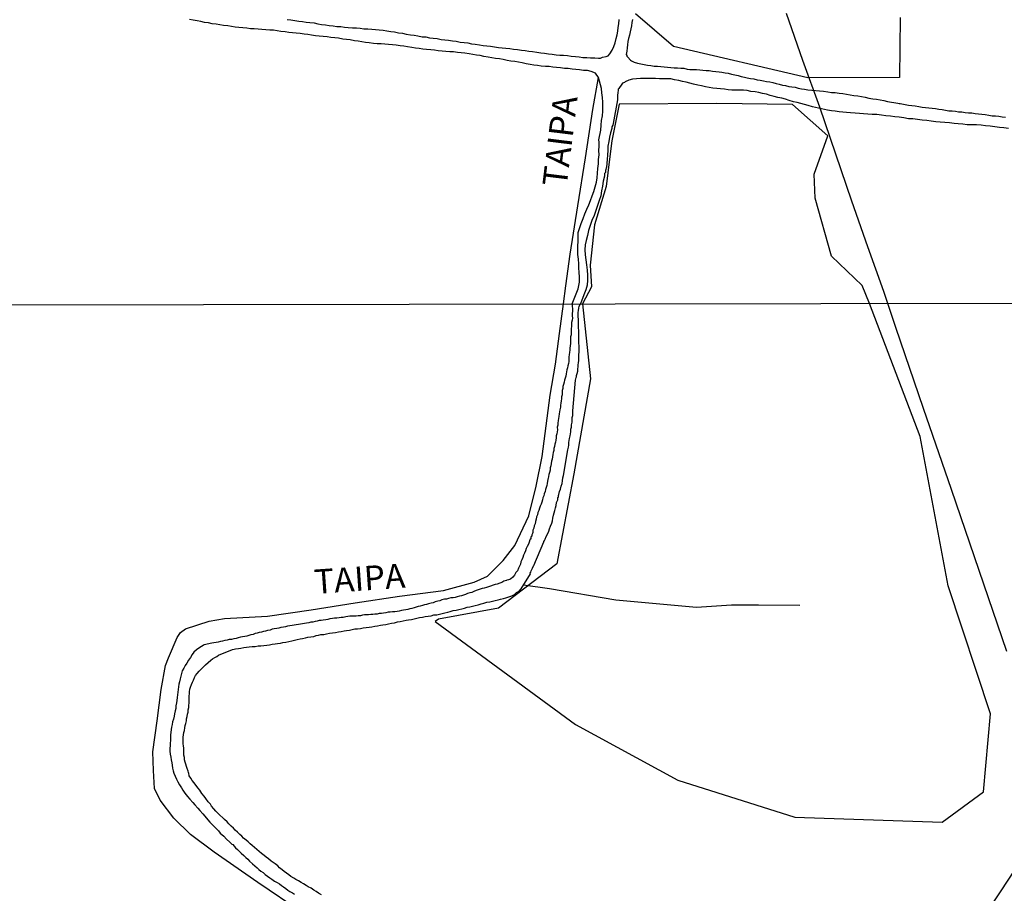
# Model space of a CAD drawing. Units: millimetres. Extents: x 180736 to 183150, y 1657648 to 1660427.
# Drawn here: x 182762 to 182863, y 1658147 to 1658237 of the extents above; entities that cross this region are included whole.
import ezdxf
from ezdxf.enums import TextEntityAlignment as Align

# ---------------------------------------------------------------- set-up
doc = ezdxf.new("R2010")
doc.units = ezdxf.units.MM
doc.header["$MEASUREMENT"] = 0
for name, color, linetype in [('IMAGEM', 7, 'Continuous'), ('V-BANHADO', 102, 'Continuous'), ('V-CANAL', 151, 'Continuous'), ('V-LOTE', 1, 'Continuous'), ('V-NOME_DOS_LOGRADOUROS', 7, 'Continuous'), ('V-REFERENCIA', 30, 'Continuous'), ('V-VALETA', 50, 'Continuous'), ('X-LIMITE_1000', 7, 'Continuous')]:
    doc.layers.add(name, color=color, linetype=linetype)
picture_1 = doc.add_image_def('image1.jpg', size_in_pixel=(4022, 4628))

msp = doc.modelspace()

# ---------------------------------------------------------------- linework, layer by layer
at = {"layer": 'V-BANHADO'}
msp.add_lwpolyline([(182852.48, 1658237.22), (182852.4, 1658231.06), (182842.99, 1658231.05), (182829.22, 1658234.25), (182825.3, 1658237.61)], dxfattribs=at)
msp.add_lwpolyline([(182823.63, 1658228.32), (182822.89, 1658224.56), (182822.66, 1658222.68), (182822.31, 1658219.88), (182821.1, 1658215.96), (182820.65, 1658211.8), (182820.79, 1658209.58), (182819.86, 1658207.83), (182820.68, 1658200.15), (182819, 1658190.39), (182817.25, 1658181.16), (182811.24, 1658176.61), (182805.09, 1658175.46), (182804.76, 1658175.24), (182819.16, 1658164.66), (182829.65, 1658158.96), (182841.67, 1658155.16), (182856.77, 1658154.62), (182861.03, 1658157.74), (182861.73, 1658165.74), (182857.4, 1658178.9), (182854.53, 1658194.23), (182849.31, 1658207.88), (182848.56, 1658209.72), (182845.41, 1658212.72), (182843.74, 1658218.7), (182843.66, 1658221.15), (182845.06, 1658225.08), (182841.43, 1658228.3), (182833.67, 1658228.39)], close=True, dxfattribs=at)
at = {"layer": 'V-CANAL'}
for points in [[(182818.83, 1658207.83), (182819.43, 1658209.38), (182819.58, 1658210.07), (182819.56, 1658210.6), (182819.52, 1658211.07), (182819.5, 1658211.54), (182819.5, 1658211.96), (182819.46, 1658212.43), (182819.41, 1658212.9), (182819.39, 1658213.33), (182819.39, 1658213.79), (182819.43, 1658214.22), (182819.43, 1658215.17), (182819.74, 1658216.09), (182819.93, 1658216.61), (182820.12, 1658217.08), (182820.33, 1658217.54), (182820.54, 1658218.01), (182820.71, 1658218.44), (182820.86, 1658218.91), (182821.03, 1658219.38), (182821.16, 1658219.85), (182821.31, 1658220.31), (182821.37, 1658220.78), (182821.42, 1658221.25), (182821.46, 1658221.72), (182821.5, 1658222.19), (182821.52, 1658222.66), (182821.59, 1658223.13), (182821.56, 1658223.59), (182821.57, 1658224.02), (182821.59, 1658224.49), (182821.54, 1658224.57), (182821.56, 1658224.66), (182821.76, 1658225.66), (182821.8, 1658226.19), (182821.84, 1658226.66), (182821.93, 1658227.13), (182821.97, 1658227.6), (182821.97, 1658228.07), (182821.97, 1658228.54), (182821.93, 1658229.01), (182821.86, 1658229.48), (182821.84, 1658229.94), (182821.5, 1658231.07), (182821.22, 1658231.5), (182821.2, 1658231.52), (182820.76, 1658231.69), (182820.37, 1658231.77), (182819.99, 1658231.79), (182819.56, 1658231.84), (182819.18, 1658231.88), (182818.8, 1658231.94), (182818.41, 1658231.99), (182818.03, 1658231.99), (182817.6, 1658232.05), (182817.22, 1658232.09), (182816.84, 1658232.14), (182816.45, 1658232.2), (182816.07, 1658232.2), (182815.64, 1658232.24), (182815.26, 1658232.29), (182814.88, 1658232.35), (182814.49, 1658232.41), (182814.11, 1658232.48), (182813.68, 1658232.56), (182813.3, 1658232.63), (182812.92, 1658232.71), (182812.53, 1658232.75), (182812.15, 1658232.82), (182811.72, 1658232.9), (182811.34, 1658232.97), (182810.96, 1658233.03), (182810.57, 1658233.07), (182810.19, 1658233.14), (182809.76, 1658233.22), (182809.38, 1658233.31), (182809, 1658233.37), (182808.61, 1658233.44), (182808.23, 1658233.48), (182807.8, 1658233.56), (182807.42, 1658233.61), (182807.04, 1658233.65), (182806.65, 1658233.69), (182806.27, 1658233.71), (182805.84, 1658233.75), (182805.46, 1658233.78), (182805.08, 1658233.82), (182804.69, 1658233.86), (182804.31, 1658233.91), (182803.88, 1658233.95), (182803.5, 1658233.99), (182803.12, 1658234.03), (182802.73, 1658234.08), (182802.35, 1658234.16), (182801.92, 1658234.22), (182801.54, 1658234.29), (182801.16, 1658234.33), (182800.77, 1658234.37), (182800.39, 1658234.42), (182799.96, 1658234.46), (182799.96, 1658234.46), (182799.58, 1658234.48), (182799.2, 1658234.52), (182798.81, 1658234.54), (182798.43, 1658234.56), (182798, 1658234.63), (182797.62, 1658234.67), (182797.24, 1658234.73), (182796.85, 1658234.8), (182796.47, 1658234.84), (182796.04, 1658234.93), (182795.66, 1658234.97), (182795.27, 1658235.01), (182794.85, 1658235.1), (182794.47, 1658235.14), (182794.04, 1658235.18), (182793.66, 1658235.23), (182793.27, 1658235.27), (182792.85, 1658235.31), (182792.46, 1658235.35), (182792.08, 1658235.42), (182791.7, 1658235.48), (182791.31, 1658235.52), (182790.89, 1658235.59), (182790.5, 1658235.61), (182790.12, 1658235.65), (182789.74, 1658235.69), (182789.35, 1658235.74), (182788.93, 1658235.8), (182788.54, 1658235.87), (182788.16, 1658235.91), (182787.78, 1658235.93), (182787.39, 1658235.95), (182786.97, 1658235.99), (182786.58, 1658236.04), (182786.2, 1658236.06), (182785.81, 1658236.08), (182785.43, 1658236.12), (182785.01, 1658236.16), (182784.62, 1658236.21), (182784.24, 1658236.25), (182783.85, 1658236.31), (182783.47, 1658236.38), (182783.05, 1658236.42), (182782.66, 1658236.46), (182782.28, 1658236.55), (182781.89, 1658236.59), (182781.51, 1658236.67), (182781.08, 1658236.72), (182780.7, 1658236.8), (182780.32, 1658236.89), (182779.93, 1658236.95), (182779.55, 1658237.02)], [(182789.56, 1658237.02), (182789.95, 1658236.97), (182790.37, 1658236.93), (182790.37, 1658236.93), (182790.76, 1658236.85), (182791.14, 1658236.8), (182791.53, 1658236.76), (182791.91, 1658236.72), (182792.33, 1658236.67), (182792.72, 1658236.59), (182793.1, 1658236.52), (182793.49, 1658236.46), (182793.87, 1658236.42), (182794.29, 1658236.36), (182794.68, 1658236.31), (182795.06, 1658236.29), (182795.45, 1658236.25), (182795.83, 1658236.21), (182796.26, 1658236.16), (182796.68, 1658236.16), (182797.06, 1658236.12), (182797.45, 1658236.08), (182797.83, 1658236.06), (182798.26, 1658236.04), (182798.64, 1658235.99), (182799.02, 1658235.95), (182799.41, 1658235.91), (182799.79, 1658235.87), (182800.22, 1658235.78), (182800.6, 1658235.74), (182800.99, 1658235.65), (182801.41, 1658235.61), (182801.79, 1658235.52), (182802.22, 1658235.44), (182802.6, 1658235.4), (182802.99, 1658235.33), (182803.41, 1658235.25), (182803.8, 1658235.23), (182804.18, 1658235.14), (182804.56, 1658235.1), (182804.95, 1658235.06), (182805.37, 1658234.97), (182805.76, 1658234.93), (182806.14, 1658234.89), (182806.52, 1658234.84), (182806.91, 1658234.8), (182807.33, 1658234.71), (182807.72, 1658234.67), (182808.1, 1658234.61), (182808.48, 1658234.54), (182808.87, 1658234.48), (182809.29, 1658234.42), (182809.68, 1658234.35), (182810.06, 1658234.31), (182810.45, 1658234.29), (182810.83, 1658234.22), (182811.25, 1658234.16), (182811.64, 1658234.12), (182812.02, 1658234.08), (182812.41, 1658234.03), (182812.79, 1658233.99), (182813.21, 1658233.95), (182813.6, 1658233.88), (182813.98, 1658233.84), (182814.37, 1658233.78), (182814.75, 1658233.73), (182815.18, 1658233.67), (182815.6, 1658233.61), (182815.98, 1658233.56), (182816.37, 1658233.5), (182816.75, 1658233.46), (182817.18, 1658233.41), (182817.56, 1658233.35), (182817.94, 1658233.35), (182818.33, 1658233.31), (182818.71, 1658233.27), (182819.14, 1658233.22), (182819.52, 1658233.18), (182819.91, 1658233.12), (182820.33, 1658233.12), (182820.71, 1658233.1), (182821.14, 1658233.07), (182821.52, 1658233.05), (182821.72, 1658233.05), (182821.91, 1658233.14), (182822.29, 1658233.22), (182822.5, 1658233.29), (182822.67, 1658233.48), (182822.91, 1658233.86), (182823.08, 1658234.25), (182823.21, 1658234.63), (182823.33, 1658235.06), (182823.42, 1658235.44), (182823.5, 1658235.82), (182823.55, 1658236.21), (182823.61, 1658236.59), (182823.63, 1658237.02)], [(182824.99, 1658237.02), (182824.95, 1658236.72), (182824.89, 1658236.38), (182824.83, 1658236.08), (182824.76, 1658235.74), (182824.7, 1658235.4), (182824.61, 1658235.06), (182824.53, 1658234.76), (182824.49, 1658234.42), (182824.46, 1658234.12), (182824.42, 1658233.78), (182824.36, 1658233.44), (182824.42, 1658233.33), (182824.42, 1658233.25), (182824.51, 1658233.16), (182824.8, 1658232.84), (182824.91, 1658232.77), (182825.19, 1658232.65), (182825.53, 1658232.54), (182825.87, 1658232.46), (182826.21, 1658232.39), (182826.55, 1658232.35), (182826.89, 1658232.29), (182827.23, 1658232.24), (182827.58, 1658232.22), (182827.92, 1658232.2), (182828.26, 1658232.16), (182828.6, 1658232.12), (182828.94, 1658232.09), (182829.28, 1658232.07), (182829.62, 1658232.05), (182829.96, 1658232.03), (182830.26, 1658232.01), (182830.6, 1658231.94), (182830.9, 1658231.9), (182831.24, 1658231.88), (182831.58, 1658231.88), (182831.92, 1658231.86), (182832.22, 1658231.82), (182832.56, 1658231.79), (182832.86, 1658231.77), (182833.2, 1658231.73), (182833.54, 1658231.69), (182833.54, 1658231.69), (182833.88, 1658231.65), (182834.18, 1658231.6), (182834.52, 1658231.56), (182834.82, 1658231.5), (182835.16, 1658231.41), (182835.5, 1658231.35), (182835.84, 1658231.26), (182836.14, 1658231.18), (182836.48, 1658231.11), (182836.78, 1658231.05), (182837.12, 1658230.98), (182837.46, 1658230.92), (182837.8, 1658230.84), (182838.1, 1658230.79), (182838.44, 1658230.71), (182838.74, 1658230.67), (182839.08, 1658230.62), (182839.42, 1658230.54), (182839.76, 1658230.45), (182840.06, 1658230.37), (182840.4, 1658230.28), (182840.7, 1658230.24), (182841.04, 1658230.16), (182841.34, 1658230.11), (182841.68, 1658230.07), (182842.02, 1658229.98), (182842.36, 1658229.92), (182842.66, 1658229.86), (182843, 1658229.81), (182844.6, 1658229.66), (182845.05, 1658229.58), (182845.43, 1658229.54), (182845.81, 1658229.52), (182846.2, 1658229.47), (182846.58, 1658229.43), (182846.96, 1658229.35), (182847.35, 1658229.3), (182847.73, 1658229.22), (182848.11, 1658229.18), (182848.5, 1658229.11), (182848.88, 1658229.05), (182849.27, 1658228.96), (182849.65, 1658228.88), (182850.03, 1658228.83), (182850.42, 1658228.79), (182850.8, 1658228.71), (182851.18, 1658228.62), (182852.22, 1658228.44), (182852.37, 1658228.41), (182852.48, 1658228.39), (182852.63, 1658228.37), (182852.97, 1658228.3), (182853.31, 1658228.24), (182853.65, 1658228.19), (182854, 1658228.15), (182854.38, 1658228.09), (182854.72, 1658228.04), (182855.06, 1658227.98), (182855.4, 1658227.94), (182855.74, 1658227.92), (182856.08, 1658227.9), (182856.42, 1658227.83), (182856.77, 1658227.77), (182857.11, 1658227.73), (182857.45, 1658227.66), (182857.79, 1658227.64), (182858.13, 1658227.6), (182858.47, 1658227.56), (182858.81, 1658227.53), (182859.15, 1658227.49), (182859.49, 1658227.45), (182859.83, 1658227.43), (182860.17, 1658227.39), (182860.51, 1658227.34), (182860.86, 1658227.3), (182861.2, 1658227.26), (182861.58, 1658227.19), (182861.92, 1658227.15), (182862.26, 1658227.13), (182862.6, 1658227.09), (182862.94, 1658227.04), (182863.28, 1658227)], [(182863.58, 1658225.83), (182863.11, 1658225.89), (182862.65, 1658225.94), (182862.18, 1658226), (182861.71, 1658226.06), (182861.24, 1658226.11), (182860.77, 1658226.17), (182860.3, 1658226.21), (182859.83, 1658226.21), (182859.36, 1658226.21), (182858.9, 1658226.28), (182858.43, 1658226.32), (182858, 1658226.36), (182857.53, 1658226.41), (182857.06, 1658226.45), (182856.59, 1658226.49), (182856.13, 1658226.53), (182855.66, 1658226.58), (182855.19, 1658226.66), (182854.72, 1658226.7), (182854.25, 1658226.75), (182853.78, 1658226.81), (182853.31, 1658226.83), (182852.84, 1658226.92), (182852.38, 1658226.98), (182851.91, 1658227.04), (182851.48, 1658227.09), (182851.01, 1658227.15), (182850.54, 1658227.21), (182850.07, 1658227.26), (182849.61, 1658227.26), (182849.14, 1658227.3), (182847.84, 1658227.4), (182847.39, 1658227.43), (182846.96, 1658227.47), (182846.58, 1658227.51), (182846.2, 1658227.56), (182845.81, 1658227.6), (182845.43, 1658227.64), (182845, 1658227.73), (182843.48, 1658228.05), (182843.04, 1658228.19), (182842.66, 1658228.28), (182842.28, 1658228.39), (182841.89, 1658228.49), (182841.51, 1658228.58), (182841.08, 1658228.71), (182840.7, 1658228.83), (182840.32, 1658228.94), (182839.93, 1658229.02), (182839.55, 1658229.13), (182839.12, 1658229.22), (182838.74, 1658229.35), (182838.36, 1658229.43), (182837.97, 1658229.52), (182837.59, 1658229.6), (182837.16, 1658229.64), (182836.78, 1658229.73), (182836.4, 1658229.77), (182836.01, 1658229.77), (182835.63, 1658229.77), (182835.2, 1658229.77), (182834.82, 1658229.81), (182834.44, 1658229.86), (182834.05, 1658229.9), (182833.67, 1658229.94), (182833.24, 1658229.98), (182832.86, 1658230.05), (182832.86, 1658230.05), (182832.48, 1658230.11), (182832.09, 1658230.2), (182831.71, 1658230.28), (182831.28, 1658230.37), (182830.9, 1658230.48), (182830.52, 1658230.58), (182830.13, 1658230.67), (182829.75, 1658230.75), (182829.32, 1658230.84), (182828.94, 1658230.92), (182828.56, 1658230.92), (182828.17, 1658230.92), (182827.79, 1658230.94), (182827.36, 1658230.96), (182826.98, 1658230.96), (182826.6, 1658230.98), (182826.21, 1658230.98), (182825.83, 1658230.96), (182825.4, 1658230.94), (182825.02, 1658230.9), (182824.64, 1658230.8), (182824.25, 1658230.63), (182824.18, 1658230.54), (182823.99, 1658230.48), (182823.91, 1658230.37), (182823.59, 1658229.94), (182823.52, 1658229.88), (182823.54, 1658229.71), (182823.5, 1658229.56), (182823.46, 1658229.18), (182823.46, 1658228.79), (182823.02, 1658226.36), (182822.97, 1658226.17), (182822.87, 1658226), (182822.87, 1658225.85), (182822.74, 1658225.38), (182822.63, 1658224.96), (182822.59, 1658224.49), (182822.48, 1658224.02), (182822.46, 1658223.59), (182822.44, 1658223.13), (182822.4, 1658222.66), (182822.32, 1658221.87), (182822.24, 1658221.51), (182822.23, 1658221.31), (182822.14, 1658221.21), (182822.12, 1658220.95), (182822.01, 1658220.44), (182821.93, 1658219.93), (182821.84, 1658219.42), (182821.74, 1658218.91), (182821.59, 1658218.44), (182821.4, 1658217.93), (182821.23, 1658217.42), (182821.08, 1658216.9), (182820.84, 1658216.39), (182820.67, 1658215.88), (182820.5, 1658215.37), (182820.37, 1658214.86), (182820.25, 1658214.35), (182820.14, 1658213.88), (182820.12, 1658213.37), (182820.14, 1658212.86), (182820.22, 1658212.35), (182820.27, 1658211.83), (182820.35, 1658211.28), (182820.39, 1658210.77), (182820.39, 1658210.26), (182820.35, 1658209.75), (182820.22, 1658209.28), (182820.01, 1658208.77), (182819.66, 1658207.83)], [(182818.83, 1658207.83), (182818.85, 1658207.1), (182818.8, 1658206.83), (182818.82, 1658206.62), (182818.84, 1658206.36), (182818.8, 1658206.15), (182818.76, 1658205.93), (182818.76, 1658205.72), (182818.74, 1658205.51), (182818.72, 1658205.29), (182818.72, 1658205.08), (182818.72, 1658204.87), (182818.7, 1658204.65), (182818.63, 1658204.44), (182818.63, 1658204.23), (182818.63, 1658204.01), (182818.63, 1658203.76), (182818.61, 1658203.54), (182818.59, 1658203.29), (182818.57, 1658203.07), (182818.53, 1658202.86), (182818.5, 1658202.6), (182818.48, 1658202.39), (182818.48, 1658202.18), (182818.48, 1658201.92), (182818.44, 1658201.71), (182818.38, 1658201.49), (182818.33, 1658201.28), (182818.25, 1658201.07), (182818.23, 1658200.85), (182818.2, 1658200.64), (182818.16, 1658200.43), (182818.1, 1658200.21), (182818.03, 1658200), (182817.99, 1658199.79), (182817.91, 1658199.57), (182817.86, 1658199.36), (182817.84, 1658199.15), (182817.8, 1658198.93), (182817.78, 1658198.72), (182817.78, 1658198.51), (182817.73, 1658198.29), (182817.73, 1658198.08), (182817.67, 1658197.87), (182817.65, 1658197.65), (182817.61, 1658197.44), (182817.61, 1658197.22), (182817.54, 1658196.97), (182817.52, 1658196.76), (182817.48, 1658196.54), (182817.46, 1658196.29), (182817.42, 1658196.07), (182817.39, 1658195.86), (182817.35, 1658195.6), (182817.33, 1658195.39), (182817.29, 1658195.18), (182817.31, 1658194.92), (182817.27, 1658194.71), (182817.24, 1658194.49), (182817.18, 1658194.28), (182817.16, 1658194.07), (182817.14, 1658193.85), (182817.09, 1658193.64), (182817.05, 1658193.43), (182817.01, 1658193.21), (182816.92, 1658193), (182816.92, 1658192.79), (182816.88, 1658192.57), (182816.82, 1658192.36), (182816.8, 1658192.14), (182816.75, 1658191.89), (182816.69, 1658191.68), (182816.67, 1658191.46), (182816.63, 1658191.21), (182816.56, 1658190.99), (182816.54, 1658190.78), (182816.48, 1658190.52), (182816.41, 1658190.31), (182816.37, 1658190.1), (182816.35, 1658189.92), (182816.31, 1658189.84), (182816.33, 1658189.81), (182816.28, 1658189.63), (182816.26, 1658189.41), (182816.2, 1658189.2), (182816.16, 1658188.99), (182816.07, 1658188.77), (182816.03, 1658188.56), (182815.94, 1658188.35), (182815.9, 1658188.13), (182815.81, 1658187.92), (182815.77, 1658187.71), (182815.69, 1658187.49), (182815.62, 1658187.28), (182815.54, 1658187.07), (182815.47, 1658186.85), (182815.41, 1658186.64), (182815.3, 1658186.42), (182815.26, 1658186.17), (182815.17, 1658185.96), (182815.13, 1658185.74), (182815.13, 1658185.74), (182815.05, 1658185.49), (182815, 1658185.27), (182814.92, 1658185.06), (182814.87, 1658184.8), (182814.79, 1658184.59), (182814.77, 1658184.42), (182814.77, 1658184.38), (182814.75, 1658184.27), (182814.68, 1658184.14), (182814.66, 1658183.99), (182814.6, 1658183.97), (182814.58, 1658183.86), (182814.56, 1658183.69), (182814.49, 1658183.67), (182814.47, 1658183.61), (182814.41, 1658183.39), (182814.32, 1658183.18), (182814.19, 1658182.92), (182814.11, 1658182.71), (182814.02, 1658182.5), (182813.92, 1658182.24), (182813.81, 1658182.03), (182813.75, 1658181.81), (182813.64, 1658181.56), (182813.55, 1658181.35), (182813.51, 1658181.13), (182813.47, 1658181.05), (182813.4, 1658180.92), (182813.3, 1658180.7), (182813.19, 1658180.45), (182813.04, 1658180.26), (182812.89, 1658179.98), (182812.72, 1658179.78), (182812.47, 1658179.59), (182812.28, 1658179.5), (182812.12, 1658179.48), (182812.06, 1658179.44), (182811.93, 1658179.42), (182811.81, 1658179.36), (182811.59, 1658179.25), (182811.38, 1658179.16), (182811.12, 1658179.08), (182810.91, 1658179.04), (182810.7, 1658178.95), (182810.44, 1658178.86), (182810.23, 1658178.78), (182810.01, 1658178.72), (182809.8, 1658178.65), (182809.59, 1658178.61), (182809.37, 1658178.55), (182809.16, 1658178.48), (182808.95, 1658178.4), (182808.73, 1658178.31), (182808.52, 1658178.22), (182808.31, 1658178.18), (182808.09, 1658178.1), (182807.88, 1658178.01), (182807.67, 1658177.93), (182807.45, 1658177.88), (182807.24, 1658177.82), (182807.03, 1658177.75), (182806.81, 1658177.71), (182806.6, 1658177.67), (182806.38, 1658177.65), (182806.13, 1658177.58), (182805.92, 1658177.54), (182805.7, 1658177.52), (182805.45, 1658177.44), (182805.23, 1658177.37), (182805.02, 1658177.33), (182804.76, 1658177.24), (182804.55, 1658177.16), (182804.34, 1658177.11), (182804.08, 1658177.05), (182803.87, 1658176.99), (182803.65, 1658176.94), (182803.44, 1658176.88), (182803.23, 1658176.82), (182803.01, 1658176.77), (182802.8, 1658176.69), (182802.59, 1658176.64), (182802.37, 1658176.56), (182802.16, 1658176.52), (182801.95, 1658176.45), (182801.73, 1658176.43), (182801.52, 1658176.39), (182801.3, 1658176.35), (182801.05, 1658176.28), (182800.84, 1658176.26), (182800.62, 1658176.22), (182800.37, 1658176.22), (182800.15, 1658176.18), (182799.94, 1658176.18), (182799.68, 1658176.13), (182799.47, 1658176.09), (182799.26, 1658176.07), (182799, 1658176.05), (182798.79, 1658176), (182798.57, 1658176), (182798.36, 1658175.96), (182798.36, 1658175.96), (182798.15, 1658175.96), (182797.93, 1658175.92), (182797.72, 1658175.9), (182797.51, 1658175.9), (182797.29, 1658175.88), (182797.08, 1658175.83), (182796.87, 1658175.83), (182796.65, 1658175.79), (182796.44, 1658175.79), (182796.23, 1658175.79), (182796.01, 1658175.77), (182795.8, 1658175.75), (182795.58, 1658175.71), (182795.33, 1658175.66), (182795.12, 1658175.66), (182794.9, 1658175.62), (182794.65, 1658175.58), (182794.43, 1658175.58), (182794.22, 1658175.53), (182793.96, 1658175.49), (182793.75, 1658175.45), (182793.54, 1658175.41), (182793.28, 1658175.36), (182793.07, 1658175.34), (182792.85, 1658175.32), (182792.64, 1658175.28), (182792.43, 1658175.24), (182792.21, 1658175.17), (182792, 1658175.15), (182791.79, 1658175.11), (182791.57, 1658175.07), (182791.36, 1658175.02), (182791.15, 1658174.98), (182790.93, 1658174.96), (182790.72, 1658174.94), (182790.51, 1658174.89), (182790.29, 1658174.85), (182790.08, 1658174.81), (182789.86, 1658174.79), (182789.61, 1658174.75), (182789.4, 1658174.68), (182789.18, 1658174.64), (182788.93, 1658174.6), (182788.71, 1658174.55), (182788.5, 1658174.53), (182788.24, 1658174.47), (182788.03, 1658174.43), (182787.82, 1658174.36), (182787.56, 1658174.3), (182787.35, 1658174.25), (182787.13, 1658174.21), (182786.92, 1658174.15), (182786.71, 1658174.11), (182786.49, 1658174.04), (182786.28, 1658174), (182786.07, 1658173.91), (182785.85, 1658173.87), (182785.64, 1658173.81), (182785.43, 1658173.74), (182785.21, 1658173.7), (182785, 1658173.66), (182784.78, 1658173.61), (182784.53, 1658173.57), (182784.32, 1658173.49), (182784.1, 1658173.44), (182783.85, 1658173.4), (182783.63, 1658173.38), (182783.42, 1658173.32), (182783.16, 1658173.27), (182782.95, 1658173.23), (182782.74, 1658173.19), (182782.48, 1658173.12), (182782.27, 1658173.08), (182782.05, 1658173.06), (182781.84, 1658173.02), (182781.07, 1658172.84), (182780.94, 1658172.76), (182780.77, 1658172.65), (182780.52, 1658172.5), (182780.26, 1658172.31), (182780, 1658172.1), (182779.83, 1658171.84), (182779.64, 1658171.53), (182779.44, 1658171.27), (182779.27, 1658170.97), (182779.1, 1658170.72), (182778.97, 1658170.46), (182778.8, 1658170.16), (182778.72, 1658169.9), (182778.66, 1658169.61), (182778.59, 1658169.35), (182778.51, 1658169.05), (182778.46, 1658168.8), (182778.42, 1658168.54), (182778.4, 1658168.24), (182778.36, 1658167.98), (182778.31, 1658167.69), (182778.29, 1658167.43), (182778.25, 1658167.13), (182778.21, 1658166.87), (182778.21, 1658166.87), (182778.16, 1658166.58), (182778.14, 1658166.32), (182778.08, 1658166.06), (182778, 1658165.76), (182777.97, 1658165.51), (182777.91, 1658165.21), (182777.82, 1658164.95), (182777.76, 1658164.65), (182777.69, 1658164.4), (182777.67, 1658164.14), (182777.63, 1658163.84), (182777.61, 1658163.59), (182777.61, 1658163.29), (182777.59, 1658163.03), (182777.57, 1658162.73), (182777.55, 1658162.48), (182777.53, 1658162.22), (182777.53, 1658161.92), (182777.57, 1658161.62), (182777.63, 1658161.32), (182777.67, 1658161.03), (182777.74, 1658160.73), (182777.76, 1658160.47), (182777.82, 1658160.17), (182777.87, 1658159.92), (182777.95, 1658159.66), (182778.08, 1658159.36), (182778.23, 1658159.06), (182778.36, 1658158.76), (182778.51, 1658158.46), (182778.72, 1658158.17), (182778.87, 1658157.91), (182779.08, 1658157.63), (182779.36, 1658157.27), (182779.59, 1658157.01), (182779.89, 1658156.67), (182780.11, 1658156.41), (182780.41, 1658156.07), (182780.62, 1658155.82), (182780.92, 1658155.48), (182781.13, 1658155.24), (182781.43, 1658154.88), (182781.64, 1658154.62), (182781.96, 1658154.28), (182782.2, 1658154.04), (182782.52, 1658153.73), (182782.71, 1658153.51), (182783.07, 1658153.19), (182783.33, 1658152.89), (182783.69, 1658152.57), (182783.89, 1658152.38), (182783.99, 1658152.34), (182784.27, 1658152.01), (182784.46, 1658151.84), (182784.67, 1658151.63), (182784.84, 1658151.44), (182785.12, 1658151.23), (182785.34, 1658151.01), (182785.53, 1658150.84), (182785.72, 1658150.63), (182786, 1658150.37), (182786.25, 1658150.16), (182786.49, 1658149.95), (182786.66, 1658149.77), (182786.87, 1658149.62), (182787.09, 1658149.46), (182787.3, 1658149.28), (182787.54, 1658149.11), (182787.79, 1658148.94), (182788.01, 1658148.77), (182788.28, 1658148.58), (182788.54, 1658148.43), (182788.77, 1658148.3), (182788.99, 1658148.13), (182789.18, 1658148), (182789.42, 1658147.83), (182789.65, 1658147.66), (182789.86, 1658147.53), (182790.12, 1658147.4), (182790.33, 1658147.26)], [(182793.09, 1658147.19), (182792.79, 1658147.36), (182792.55, 1658147.51), (182792.32, 1658147.66), (182792.02, 1658147.85), (182791.74, 1658148), (182791.51, 1658148.13), (182791.23, 1658148.3), (182790.99, 1658148.43), (182790.72, 1658148.62), (182790.46, 1658148.75), (182790.25, 1658148.88), (182789.95, 1658149.07), (182789.73, 1658149.22), (182789.5, 1658149.41), (182789.27, 1658149.58), (182789.05, 1658149.73), (182788.79, 1658149.94), (182788.6, 1658150.14), (182788.33, 1658150.35), (182788.15, 1658150.5), (182787.92, 1658150.65), (182787.66, 1658150.86), (182787.43, 1658151.06), (182787.22, 1658151.23), (182786.94, 1658151.42), (182786.7, 1658151.61), (182786.45, 1658151.82), (182786.21, 1658152.04), (182785.98, 1658152.25), (182785.76, 1658152.42), (182785.57, 1658152.61), (182785.36, 1658152.78), (182785.1, 1658153), (182784.91, 1658153.19), (182784.7, 1658153.38), (182784.48, 1658153.6), (182784.25, 1658153.83), (182784.08, 1658154.02), (182783.84, 1658154.24), (182783.59, 1658154.47), (182783.4, 1658154.66), (182783.14, 1658154.92), (182782.97, 1658155.09), (182782.67, 1658155.35), (182782.48, 1658155.54), (182782.24, 1658155.78), (182782.05, 1658155.99), (182781.81, 1658156.29), (182781.69, 1658156.5), (182781.47, 1658156.73), (182781.24, 1658157.06), (182781.07, 1658157.29), (182780.81, 1658157.59), (182780.6, 1658157.91), (182780.43, 1658158.14), (182780.21, 1658158.42), (182780.04, 1658158.66), (182779.81, 1658158.93), (182779.7, 1658159.15), (182779.53, 1658159.4), (182779.51, 1658159.42), (182779.49, 1658159.62), (182779.49, 1658159.64), (182779.45, 1658159.72), (182779.4, 1658159.87), (182779.3, 1658160.13), (182779.23, 1658160.34), (182779.17, 1658160.6), (182779.1, 1658160.81), (182779.04, 1658161.03), (182779.02, 1658161.28), (182778.97, 1658161.5), (182778.97, 1658161.75), (182778.97, 1658161.75), (182778.95, 1658162.01), (182778.95, 1658162.22), (182778.93, 1658162.48), (182778.91, 1658162.69), (182778.91, 1658162.9), (182778.89, 1658163.16), (182778.91, 1658163.37), (182778.93, 1658163.59), (182778.97, 1658163.84), (182779.02, 1658164.06), (182779.06, 1658164.31), (182779.12, 1658164.57), (182779.17, 1658164.78), (182779.23, 1658165.04), (182779.25, 1658165.25), (182779.32, 1658165.47), (182779.36, 1658165.72), (182779.4, 1658165.93), (182779.42, 1658166.15), (182779.47, 1658166.4), (182779.49, 1658166.62), (182779.51, 1658166.87), (182779.51, 1658167.13), (182779.53, 1658167.34), (182779.53, 1658167.6), (182779.55, 1658167.81), (182779.55, 1658168.03), (182779.59, 1658168.28), (182779.66, 1658168.5), (182779.74, 1658168.75), (182779.85, 1658169.01), (182779.96, 1658169.22), (182780.06, 1658169.48), (182780.17, 1658169.69), (182780.34, 1658169.9), (182780.53, 1658170.12), (182780.7, 1658170.29), (182780.96, 1658170.54), (182781.2, 1658170.8), (182781.45, 1658171.03), (182781.73, 1658171.25), (182781.92, 1658171.39), (182782.14, 1658171.54), (182782.35, 1658171.65), (182782.54, 1658171.78), (182783.95, 1658172.37), (182784.12, 1658172.38), (182784.27, 1658172.42), (182784.57, 1658172.46), (182784.83, 1658172.5), (182785.13, 1658172.55), (182785.38, 1658172.59), (182785.68, 1658172.63), (182785.98, 1658172.67), (182786.28, 1658172.67), (182786.58, 1658172.72), (182786.88, 1658172.72), (182787.18, 1658172.76), (182787.47, 1658172.8), (182787.77, 1658172.85), (182788.03, 1658172.89), (182788.33, 1658172.93), (182788.58, 1658172.97), (182788.88, 1658173.02), (182789.14, 1658173.08), (182789.44, 1658173.12), (182789.74, 1658173.19), (182790.04, 1658173.25), (182790.33, 1658173.32), (182790.59, 1658173.38), (182790.89, 1658173.44), (182791.15, 1658173.49), (182791.44, 1658173.55), (182791.7, 1658173.61), (182792, 1658173.66), (182792.3, 1658173.7), (182792.55, 1658173.81), (182792.77, 1658173.83), (182793.02, 1658173.89), (182793.32, 1658173.91), (182793.62, 1658173.98), (182793.92, 1658174.02), (182794.22, 1658174.08), (182794.52, 1658174.11), (182794.82, 1658174.17), (182795.12, 1658174.21), (182795.41, 1658174.28), (182795.67, 1658174.3), (182795.97, 1658174.36), (182796.23, 1658174.4), (182796.52, 1658174.47), (182796.78, 1658174.49), (182797.08, 1658174.53), (182797.38, 1658174.58), (182797.68, 1658174.62), (182797.98, 1658174.66), (182798.27, 1658174.7), (182798.57, 1658174.75), (182798.83, 1658174.79), (182799.13, 1658174.85), (182799.13, 1658174.85), (182799.38, 1658174.89), (182799.68, 1658174.94), (182799.98, 1658175), (182800.28, 1658175.07), (182800.58, 1658175.11), (182800.88, 1658175.19), (182801.18, 1658175.24), (182801.48, 1658175.3), (182801.77, 1658175.36), (182802.03, 1658175.41), (182802.33, 1658175.45), (182802.59, 1658175.51), (182802.88, 1658175.58), (182803.14, 1658175.64), (182803.44, 1658175.68), (182803.74, 1658175.73), (182804.04, 1658175.79), (182804.34, 1658175.83), (182804.63, 1658175.9), (182804.93, 1658175.92), (182805.19, 1658175.98), (182805.49, 1658176.05), (182805.74, 1658176.13), (182806.04, 1658176.2), (182806.3, 1658176.26), (182806.6, 1658176.35), (182806.9, 1658176.39), (182807.2, 1658176.47), (182807.49, 1658176.54), (182807.75, 1658176.6), (182808.05, 1658176.69), (182808.31, 1658176.75), (182808.6, 1658176.82), (182808.86, 1658176.86), (182809.16, 1658176.94), (182809.46, 1658177.03), (182809.76, 1658177.11), (182810.06, 1658177.2), (182810.35, 1658177.26), (182810.65, 1658177.33), (182810.91, 1658177.39), (182811.21, 1658177.46), (182811.46, 1658177.52), (182811.76, 1658177.58), (182812.02, 1658177.65), (182812.32, 1658177.75), (182812.62, 1658177.86), (182812.89, 1658178.01), (182813.11, 1658178.2), (182813.36, 1658178.35), (182813.57, 1658178.59), (182814.53, 1658180.13), (182814.52, 1658180.19), (182814.56, 1658180.3), (182814.62, 1658180.45), (182814.73, 1658180.7), (182814.85, 1658180.96), (182814.88, 1658180.98), (182815.91, 1658183.4), (182815.92, 1658183.5), (182815.96, 1658183.52), (182815.99, 1658183.56), (182816.01, 1658183.6), (182816.05, 1658183.69), (182816.16, 1658183.95), (182816.31, 1658184.25), (182816.41, 1658184.5), (182816.48, 1658184.76), (182816.58, 1658185.02), (182816.71, 1658185.32), (182816.8, 1658185.57), (182816.82, 1658185.83), (182816.9, 1658186.13), (182816.95, 1658186.38), (182817.05, 1658186.64), (182817.09, 1658186.89), (182817.18, 1658187.15), (182817.22, 1658187.45), (182817.33, 1658187.71), (182817.33, 1658187.81), (182817.33, 1658187.85), (182817.33, 1658187.96), (182817.4, 1658188), (182817.42, 1658188.17), (182817.44, 1658188.26), (182817.52, 1658188.56), (182817.61, 1658188.82), (182817.67, 1658189.11), (182817.78, 1658189.41), (182817.82, 1658189.67), (182817.84, 1658189.97), (182817.91, 1658190.22), (182818.38, 1658192.84), (182818.44, 1658193.13), (182818.46, 1658193.34), (182818.48, 1658193.6), (182818.5, 1658193.81), (182818.55, 1658194.02), (182818.61, 1658194.28), (182818.63, 1658194.49), (182818.63, 1658194.49), (182818.67, 1658194.71), (182818.67, 1658194.96), (182818.74, 1658195.18), (182818.76, 1658195.43), (182818.8, 1658195.69), (182818.8, 1658195.9), (182818.82, 1658196.16), (182818.87, 1658196.37), (182818.87, 1658196.58), (182818.89, 1658196.84), (182819.15, 1658200.01), (182819.23, 1658200.26), (182819.25, 1658200.34), (182819.27, 1658200.47), (182819.34, 1658200.68), (182819.38, 1658200.94), (182819.4, 1658201.15), (182819.42, 1658201.37), (182819.44, 1658201.58), (182819.46, 1658201.79), (182819.49, 1658202.01), (182819.49, 1658202.22), (182819.49, 1658202.43), (182819.51, 1658202.65), (182819.53, 1658202.86), (182819.48, 1658206.03), (182819.46, 1658206.27), (182819.44, 1658206.49), (182819.44, 1658206.7), (182819.44, 1658206.96), (182819.47, 1658207.17), (182819.49, 1658207.38), (182819.53, 1658207.6), (182819.66, 1658207.83)]]:
    msp.add_lwpolyline(points, dxfattribs=at)
at = {"layer": 'V-LOTE'}
for points in [[(182851.19, 1658207.88), (182850.79, 1658209.12), (182849.14, 1658213.68), (182847.51, 1658218.39), (182845.88, 1658223.2), (182844.21, 1658228.01), (182842.48, 1658232.82), (182840.81, 1658237.63)], [(182863.42, 1658172.14), (182860.57, 1658180.46), (182857.72, 1658188.78), (182854.87, 1658197.1), (182852.02, 1658205.42), (182851.19, 1658207.88)], [(182857.49, 1658139.6), (182862.78, 1658147.48), (182867.93, 1658155.36)]]:
    msp.add_lwpolyline(points, dxfattribs=at)
at = {"layer": 'V-REFERENCIA'}
for points in [[(182817.93, 1658207.83), (182818.15, 1658209.7), (182818.61, 1658212.93), (182819.39, 1658217.88), (182820.17, 1658222.83), (182820.95, 1658227.78), (182821.5, 1658231.07)], [(182791.1, 1658145.36), (182786.55, 1658148.45), (182782.07, 1658151.57), (182779.65, 1658153.36), (182777.94, 1658155.06), (182776.55, 1658156.9), (182775.97, 1658158.08), (182775.84, 1658159.93), (182775.8, 1658161.84), (182776.22, 1658165.05), (182776.64, 1658168.26), (182777.09, 1658170.71), (182777.38, 1658171.52), (182778.28, 1658173.59), (182778.62, 1658174.1), (182779.15, 1658174.49), (182781.55, 1658175.25), (182783.15, 1658175.53), (182787.55, 1658175.79), (182792.03, 1658176.44), (182796.56, 1658177.14), (182801.09, 1658177.84), (182805.61, 1658178.43), (182805.61, 1658178.43), (182808.75, 1658179.28), (182810.11, 1658179.9), (182811.72, 1658181.48), (182812.94, 1658183.05), (182814.38, 1658186.09), (182815.11, 1658189.11), (182815.72, 1658192.18), (182816.15, 1658195.32), (182816.56, 1658198.46), (182817.11, 1658201.63), (182817.52, 1658204.8), (182817.93, 1658207.83)]]:
    msp.add_lwpolyline(points, dxfattribs=at)
at = {"layer": 'V-VALETA'}
msp.add_lwpolyline([(182813.82, 1658178.99), (182816.48, 1658178.62), (182823.3, 1658177.45), (182831.57, 1658176.71), (182835.15, 1658176.96), (182837.92, 1658176.93), (182842.19, 1658176.92)], dxfattribs=at)
at = {"layer": 'X-LIMITE_1000'}
msp.add_line((183147.27, 1658208.34), (180739.74, 1658204.38), dxfattribs=at)

# ---------------------------------------------------------------- texts
at = {"layer": 'V-NOME_DOS_LOGRADOUROS'}
for rotation, p in [(83, (182819.01, 1658219.67)), (4, (182792.48, 1658177.28))]:
    msp.add_text('TAIPA', height=2.5, rotation=rotation, dxfattribs=at).set_placement(p, align=Align.BOTTOM_LEFT)

# ---------------------------------------------------------------- referenced raster images: frames only (the image files are external)
at = {"layer": 'IMAGEM'}
image = msp.add_image(picture_1, insert=(180735.96, 1657649.34), size_in_units=(2414.22, 2777.97), dxfattribs=at)
image.dxf.flags = 7

doc.saveas('drawing.dxf')
